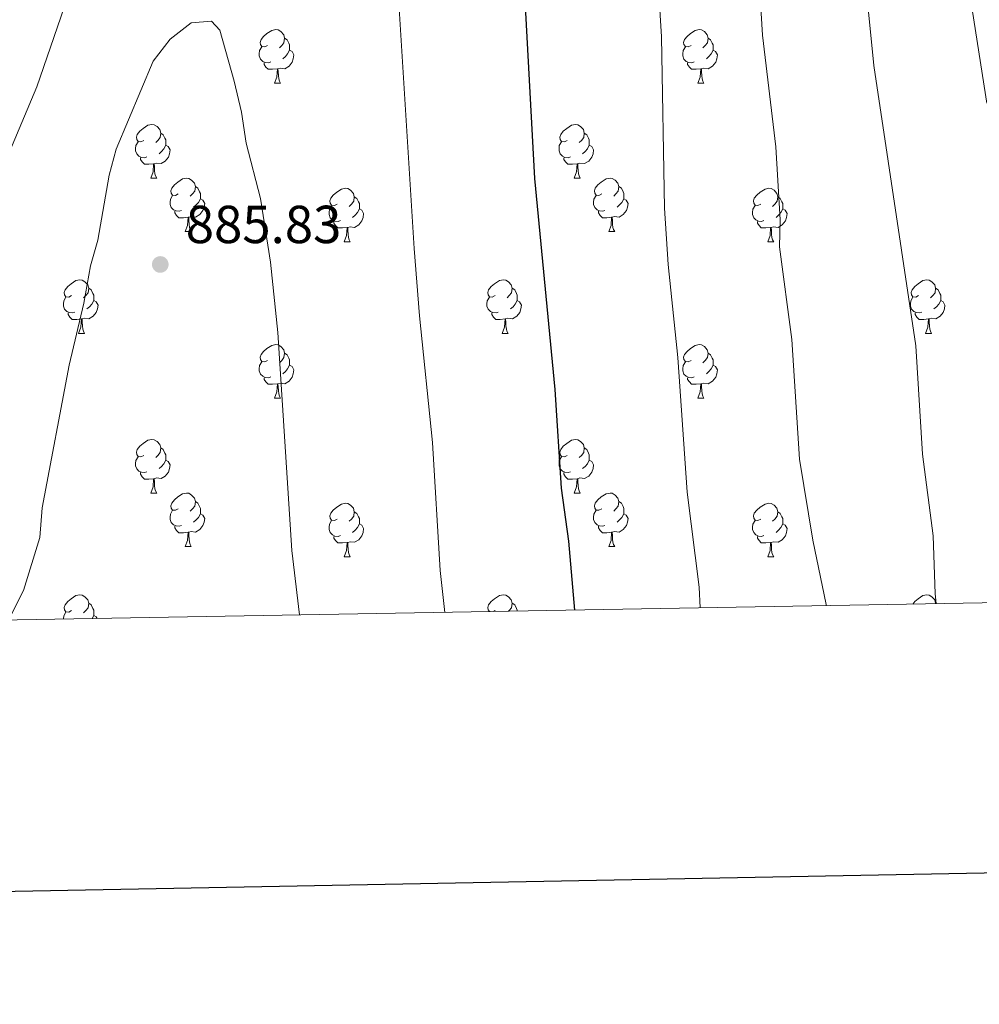
# Model space of a CAD drawing. Units: metres. Extents: x 620480 to 624987, y 720040 to 723088.
# Drawn here: x 622093 to 622273, y 720389 to 720574 of the extents above; entities that cross this region are included whole.
import ezdxf

# ---------------------------------------------------------------- set-up
doc = ezdxf.new("R2010")
doc.units = ezdxf.units.M
doc.header["$MEASUREMENT"] = 0
for name, color, linetype, lineweight in [('Carátula', 7, 'Continuous', 5), ('Elementos auxiliares', 7, 'Continuous', 5), ('Entidades rústicas y varios', 7, 'Continuous', 5), ('Relieve y altimetría', 7, 'Continuous', 5), ('Textos de rotulación', 7, 'Continuous', 5)]:
    doc.layers.add(name, color=color, linetype=linetype, lineweight=lineweight)
doc.styles.add('Style-arial', font='arial.shx', dxfattribs={"bigfont": 'arialbig.shx'})

# ---------------------------------------------------------------- blocks, each defined once
blk = doc.blocks.new('5PATER')
at = {"layer": 'Relieve y altimetría', "linetype": 'Continuous', "lineweight": 5}
h = blk.add_hatch(color=250, dxfattribs=at)
edge = h.paths.add_edge_path()
edge.add_ellipse((0, 0), major_axis=(-1.1, -1.11), ratio=0.999422, start_angle=0, end_angle=360)

msp = doc.modelspace()

# ---------------------------------------------------------------- linework, layer by layer
at = {"layer": 'Carátula', "color": 7, "linetype": 'Continuous', "lineweight": 25, "flags": 128}
msp.add_lwpolyline([(621289.34, 722810.94), (621334.28, 720396.37), (624888.65, 720462.52), (624843.76, 722874.09), (621289.34, 722810.94)], dxfattribs=at)
at = {"layer": 'Carátula', "color": 7, "linetype": 'Continuous', "lineweight": 5}
msp.add_3dface([(620533, 720039.58), (624987.29, 720118.72), (624934.53, 723088.25), (620480.24, 723009.11)], dxfattribs=at)
at = {"layer": 'Elementos auxiliares', "color": 250, "linetype": 'Continuous', "lineweight": 5}
msp.add_3dface([(621361.69, 722762.32), (624777.51, 722823.03), (624819.12, 720509.69), (621402.14, 720448.98)], dxfattribs=at)
at = {"layer": 'Entidades rústicas y varios', "color": 92, "linetype": 'Continuous', "lineweight": 5}
for p, q in [((622140.98, 720561.78), (622142.11, 720561.78)), ((622220.31, 720561.78), (622221.44, 720561.78)), ((622117.8, 720544.01), (622118.92, 720544.01)), ((622197.12, 720544.01), (622198.25, 720544.01)), ((622124.27, 720533.98), (622125.4, 720533.98)), ((622203.6, 720533.98), (622204.72, 720533.98)), ((622154.04, 720532.07), (622155.17, 720532.07)), ((622233.37, 720532.07), (622234.5, 720532.07)), ((622104.29, 720514.93), (622105.42, 720514.93)), ((622183.62, 720514.93), (622184.75, 720514.93)), ((622262.95, 720514.93), (622264.07, 720514.93)), ((622140.98, 720502.79), (622142.11, 720502.79)), ((622220.31, 720502.79), (622221.44, 720502.79)), ((622117.8, 720485.02), (622118.92, 720485.02)), ((622197.12, 720485.02), (622198.25, 720485.02)), ((622124.27, 720474.99), (622125.4, 720474.99)), ((622203.6, 720474.99), (622204.72, 720474.99)), ((622154.04, 720473.08), (622155.17, 720473.08)), ((622233.37, 720473.08), (622234.5, 720473.08)), ((622264.83, 720464.38), (622264.94, 720464.31)), ((622182.32, 720463), (622181.99, 720462.83))]:
    msp.add_line(p, q, dxfattribs=at)
at = {"layer": 'Entidades rústicas y varios', "color": 92, "linetype": 'Continuous', "lineweight": 5, "flags": 128}
for points in [[(622139.68, 720568.84), (622139.16, 720568.58), (622138.62, 720568.63), (622138.36, 720569), (622138.3, 720569.43), (622138.46, 720569.95), (622138.94, 720570.54), (622139.58, 720571.07), (622140.48, 720571.66), (622141.22, 720571.82), (622141.65, 720571.76), (622142.18, 720571.45), (622142.71, 720570.86), (622142.87, 720570.22), (622142.76, 720569.37), (622142.34, 720568.84), (622141.92, 720568.42)], [(622142.87, 720570.22), (622143.34, 720569.91), (622143.66, 720569.27), (622143.82, 720568.95), (622143.82, 720568.37), (622143.82, 720567.94), (622143.45, 720567.25), (622143.03, 720566.77), (622142.55, 720566.35)], [(622219.01, 720568.84), (622218.48, 720568.58), (622217.95, 720568.63), (622217.69, 720569), (622217.63, 720569.43), (622217.79, 720569.95), (622218.27, 720570.54), (622218.91, 720571.07), (622219.81, 720571.66), (622220.55, 720571.82), (622220.98, 720571.76), (622221.51, 720571.45), (622222.04, 720570.86), (622222.2, 720570.22), (622222.09, 720569.37), (622221.66, 720568.84), (622221.24, 720568.42)], [(622222.2, 720570.22), (622222.67, 720569.91), (622222.99, 720569.27), (622223.15, 720568.95), (622223.15, 720568.37), (622223.15, 720567.94), (622222.78, 720567.25), (622222.36, 720566.77), (622221.88, 720566.35)], [(622140.27, 720565.76), (622139.84, 720565.6), (622139.26, 720565.66), (622138.78, 720565.87), (622138.36, 720566.3), (622138.14, 720566.88), (622138.14, 720567.3), (622138.2, 720567.89), (622138.62, 720568.58)], [(622219.6, 720565.76), (622219.17, 720565.6), (622218.59, 720565.66), (622218.11, 720565.87), (622217.69, 720566.3), (622217.47, 720566.88), (622217.47, 720567.3), (622217.53, 720567.89), (622217.95, 720568.58)], [(622143.82, 720567.94), (622144.28, 720567.69), (622144.62, 720567.08), (622144.51, 720566.35), (622144.3, 720565.71), (622143.72, 720564.97), (622142.92, 720564.49), (622142.07, 720564.6), (622141.64, 720564.47)], [(622223.15, 720567.94), (622223.6, 720567.69), (622223.95, 720567.08), (622223.84, 720566.35), (622223.63, 720565.71), (622223.04, 720564.97), (622222.25, 720564.49), (622221.4, 720564.6), (622220.97, 720564.47)], [(622141.53, 720564.47), (622140.64, 720564.38), (622139.8, 720564.38), (622139.37, 720564.81), (622139.05, 720565.29), (622139.05, 720565.6)], [(622220.86, 720564.47), (622219.97, 720564.38), (622219.12, 720564.38), (622218.7, 720564.81), (622218.38, 720565.29), (622218.38, 720565.6)], [(622140.98, 720561.78), (622141.42, 720562.94), (622141.53, 720564.47), (622141.64, 720564.47), (622141.68, 720563.88), (622141.71, 720563.2), (622141.78, 720562.58), (622141.9, 720562.18), (622142.11, 720561.78)], [(622220.31, 720561.78), (622220.75, 720562.94), (622220.86, 720564.47), (622220.97, 720564.47), (622221, 720563.88), (622221.04, 720563.2), (622221.11, 720562.58), (622221.22, 720562.18), (622221.44, 720561.78)], [(622116.5, 720551.07), (622115.97, 720550.81), (622115.44, 720550.86), (622115.17, 720551.23), (622115.12, 720551.66), (622115.28, 720552.18), (622115.76, 720552.77), (622116.39, 720553.3), (622117.29, 720553.89), (622118.04, 720554.05), (622118.46, 720553.99), (622118.99, 720553.68), (622119.52, 720553.09), (622119.68, 720552.45), (622119.57, 720551.6), (622119.15, 720551.07), (622118.73, 720550.65)], [(622195.82, 720551.07), (622195.29, 720550.81), (622194.76, 720550.86), (622194.5, 720551.23), (622194.44, 720551.66), (622194.6, 720552.18), (622195.08, 720552.77), (622195.72, 720553.3), (622196.62, 720553.89), (622197.36, 720554.05), (622197.79, 720553.99), (622198.32, 720553.68), (622198.85, 720553.09), (622199.01, 720552.45), (622198.9, 720551.6), (622198.47, 720551.07), (622198.05, 720550.65)], [(622119.68, 720552.45), (622120.16, 720552.14), (622120.47, 720551.5), (622120.63, 720551.18), (622120.63, 720550.6), (622120.63, 720550.17), (622120.26, 720549.48), (622119.84, 720549), (622119.36, 720548.58)], [(622199.01, 720552.45), (622199.48, 720552.14), (622199.8, 720551.5), (622199.96, 720551.18), (622199.96, 720550.6), (622199.96, 720550.17), (622199.59, 720549.48), (622199.17, 720549), (622198.69, 720548.58)], [(622117.08, 720547.99), (622116.66, 720547.83), (622116.07, 720547.89), (622115.6, 720548.1), (622115.17, 720548.53), (622114.96, 720549.11), (622114.96, 720549.53), (622115.01, 720550.12), (622115.44, 720550.81)], [(622120.63, 720550.17), (622121.09, 720549.92), (622121.43, 720549.31), (622121.32, 720548.58), (622121.11, 720547.94), (622120.53, 720547.2), (622119.73, 720546.72), (622118.88, 720546.83), (622118.45, 720546.7)], [(622196.41, 720547.99), (622195.98, 720547.83), (622195.4, 720547.89), (622194.92, 720548.1), (622194.5, 720548.53), (622194.28, 720549.11), (622194.28, 720549.53), (622194.34, 720550.12), (622194.76, 720550.81)], [(622199.96, 720550.17), (622200.41, 720549.92), (622200.76, 720549.31), (622200.65, 720548.58), (622200.44, 720547.94), (622199.85, 720547.2), (622199.06, 720546.72), (622198.21, 720546.83), (622197.78, 720546.7)], [(622118.34, 720546.7), (622117.45, 720546.61), (622116.61, 720546.61), (622116.18, 720547.04), (622115.86, 720547.52), (622115.86, 720547.83)], [(622117.8, 720544.01), (622118.23, 720545.17), (622118.34, 720546.7), (622118.45, 720546.7), (622118.49, 720546.11), (622118.52, 720545.43), (622118.59, 720544.81), (622118.71, 720544.41), (622118.92, 720544.01)], [(622197.67, 720546.7), (622196.78, 720546.61), (622195.93, 720546.61), (622195.51, 720547.04), (622195.19, 720547.52), (622195.19, 720547.83)], [(622197.12, 720544.01), (622197.56, 720545.17), (622197.67, 720546.7), (622197.78, 720546.7), (622197.81, 720546.11), (622197.85, 720545.43), (622197.92, 720544.81), (622198.03, 720544.41), (622198.25, 720544.01)], [(622122.97, 720541.04), (622122.44, 720540.77), (622121.91, 720540.83), (622121.65, 720541.2), (622121.59, 720541.62), (622121.75, 720542.14), (622122.23, 720542.74), (622122.87, 720543.27), (622123.77, 720543.85), (622124.51, 720544.01), (622124.94, 720543.96), (622125.47, 720543.64), (622126, 720543.06), (622126.16, 720542.42), (622126.05, 720541.57), (622125.62, 720541.04), (622125.2, 720540.61)], [(622202.3, 720541.04), (622201.77, 720540.77), (622201.24, 720540.83), (622200.97, 720541.2), (622200.92, 720541.62), (622201.08, 720542.14), (622201.56, 720542.74), (622202.19, 720543.27), (622203.09, 720543.85), (622203.84, 720544.01), (622204.26, 720543.96), (622204.79, 720543.64), (622205.32, 720543.06), (622205.48, 720542.42), (622205.37, 720541.57), (622204.95, 720541.04), (622204.53, 720540.61)], [(622123.56, 720537.96), (622123.13, 720537.8), (622122.55, 720537.86), (622122.07, 720538.07), (622121.65, 720538.49), (622121.43, 720539.08), (622121.43, 720539.5), (622121.49, 720540.08), (622121.91, 720540.77)], [(622126.16, 720542.42), (622126.63, 720542.1), (622126.95, 720541.46), (622127.11, 720541.14), (622127.11, 720540.56), (622127.11, 720540.14), (622126.74, 720539.45), (622126.32, 720538.97), (622125.84, 720538.55)], [(622152.74, 720539.13), (622152.21, 720538.87), (622151.68, 720538.92), (622151.42, 720539.29), (622151.36, 720539.72), (622151.52, 720540.24), (622152, 720540.83), (622152.64, 720541.36), (622153.54, 720541.95), (622154.28, 720542.11), (622154.71, 720542.05), (622155.24, 720541.74), (622155.77, 720541.15), (622155.93, 720540.51), (622155.82, 720539.66), (622155.39, 720539.13), (622154.97, 720538.71)], [(622202.88, 720537.96), (622202.46, 720537.8), (622201.87, 720537.86), (622201.4, 720538.07), (622200.97, 720538.49), (622200.76, 720539.08), (622200.76, 720539.5), (622200.81, 720540.08), (622201.24, 720540.77)], [(622205.48, 720542.42), (622205.96, 720542.1), (622206.27, 720541.46), (622206.43, 720541.14), (622206.43, 720540.56), (622206.43, 720540.14), (622206.06, 720539.45), (622205.64, 720538.97), (622205.16, 720538.55)], [(622232.07, 720539.13), (622231.54, 720538.87), (622231.01, 720538.92), (622230.75, 720539.29), (622230.69, 720539.72), (622230.85, 720540.24), (622231.33, 720540.83), (622231.97, 720541.36), (622232.87, 720541.95), (622233.61, 720542.11), (622234.04, 720542.05), (622234.57, 720541.74), (622235.1, 720541.15), (622235.26, 720540.51), (622235.15, 720539.66), (622234.72, 720539.13), (622234.3, 720538.71)], [(622127.11, 720540.14), (622127.56, 720539.89), (622127.91, 720539.27), (622127.8, 720538.55), (622127.59, 720537.91), (622127, 720537.17), (622126.21, 720536.69), (622125.36, 720536.79), (622124.93, 720536.66)], [(622153.33, 720536.05), (622152.9, 720535.89), (622152.32, 720535.95), (622151.84, 720536.16), (622151.42, 720536.59), (622151.2, 720537.17), (622151.2, 720537.59), (622151.26, 720538.18), (622151.68, 720538.87)], [(622155.93, 720540.51), (622156.4, 720540.2), (622156.72, 720539.56), (622156.88, 720539.24), (622156.88, 720538.66), (622156.88, 720538.23), (622156.51, 720537.54), (622156.09, 720537.06), (622155.61, 720536.64)], [(622206.43, 720540.14), (622206.89, 720539.89), (622207.23, 720539.27), (622207.12, 720538.55), (622206.91, 720537.91), (622206.33, 720537.17), (622205.53, 720536.69), (622204.68, 720536.79), (622204.25, 720536.66)], [(622232.66, 720536.05), (622232.23, 720535.89), (622231.65, 720535.95), (622231.17, 720536.16), (622230.75, 720536.59), (622230.53, 720537.17), (622230.53, 720537.59), (622230.59, 720538.18), (622231.01, 720538.87)], [(622235.26, 720540.51), (622235.73, 720540.2), (622236.05, 720539.56), (622236.21, 720539.24), (622236.21, 720538.66), (622236.21, 720538.23), (622235.84, 720537.54), (622235.42, 720537.06), (622234.94, 720536.64)], [(622124.82, 720536.66), (622123.93, 720536.58), (622123.08, 720536.58), (622122.66, 720537.01), (622122.34, 720537.48), (622122.34, 720537.8)], [(622156.88, 720538.23), (622157.33, 720537.98), (622157.68, 720537.37), (622157.57, 720536.64), (622157.36, 720536), (622156.77, 720535.26), (622155.98, 720534.78), (622155.13, 720534.89), (622154.7, 720534.76)], [(622204.14, 720536.66), (622203.25, 720536.58), (622202.41, 720536.58), (622201.98, 720537.01), (622201.66, 720537.48), (622201.66, 720537.8)], [(622236.21, 720538.23), (622236.66, 720537.98), (622237.01, 720537.37), (622236.9, 720536.64), (622236.69, 720536), (622236.1, 720535.26), (622235.31, 720534.78), (622234.46, 720534.89), (622234.03, 720534.76)], [(622124.27, 720533.98), (622124.71, 720535.14), (622124.82, 720536.66), (622124.93, 720536.66), (622124.96, 720536.08), (622125, 720535.39), (622125.07, 720534.78), (622125.18, 720534.38), (622125.4, 720533.98)], [(622154.59, 720534.76), (622153.7, 720534.67), (622152.85, 720534.67), (622152.43, 720535.1), (622152.11, 720535.58), (622152.11, 720535.89)], [(622203.6, 720533.98), (622204.03, 720535.14), (622204.14, 720536.66), (622204.25, 720536.66), (622204.29, 720536.08), (622204.32, 720535.39), (622204.39, 720534.78), (622204.51, 720534.38), (622204.72, 720533.98)], [(622233.92, 720534.76), (622233.03, 720534.67), (622232.18, 720534.67), (622231.76, 720535.1), (622231.44, 720535.58), (622231.44, 720535.89)], [(622154.04, 720532.07), (622154.48, 720533.23), (622154.59, 720534.76), (622154.7, 720534.76), (622154.73, 720534.17), (622154.77, 720533.49), (622154.84, 720532.87), (622154.95, 720532.47), (622155.17, 720532.07)], [(622233.37, 720532.07), (622233.81, 720533.23), (622233.92, 720534.76), (622234.03, 720534.76), (622234.06, 720534.17), (622234.1, 720533.49), (622234.17, 720532.87), (622234.28, 720532.47), (622234.5, 720532.07)], [(622102.99, 720521.99), (622102.46, 720521.73), (622101.93, 720521.78), (622101.67, 720522.15), (622101.61, 720522.58), (622101.77, 720523.1), (622102.25, 720523.69), (622102.89, 720524.22), (622103.79, 720524.81), (622104.53, 720524.97), (622104.96, 720524.91), (622105.49, 720524.6), (622106.02, 720524.01), (622106.18, 720523.37), (622106.07, 720522.52), (622105.64, 720521.99), (622105.22, 720521.57)], [(622182.32, 720521.99), (622181.79, 720521.73), (622181.26, 720521.78), (622181, 720522.15), (622180.94, 720522.58), (622181.1, 720523.1), (622181.58, 720523.69), (622182.22, 720524.22), (622183.12, 720524.81), (622183.86, 720524.97), (622184.29, 720524.91), (622184.82, 720524.6), (622185.35, 720524.01), (622185.51, 720523.37), (622185.4, 720522.52), (622184.97, 720521.99), (622184.55, 720521.57)], [(622261.65, 720521.99), (622261.12, 720521.73), (622260.59, 720521.78), (622260.32, 720522.15), (622260.27, 720522.58), (622260.43, 720523.1), (622260.91, 720523.69), (622261.54, 720524.22), (622262.44, 720524.81), (622263.19, 720524.97), (622263.61, 720524.91), (622264.14, 720524.6), (622264.67, 720524.01), (622264.83, 720523.37), (622264.72, 720522.52), (622264.3, 720521.99), (622263.88, 720521.57)], [(622106.18, 720523.37), (622106.65, 720523.06), (622106.97, 720522.42), (622107.13, 720522.1), (622107.13, 720521.52), (622107.13, 720521.09), (622106.76, 720520.4), (622106.34, 720519.92), (622105.86, 720519.5)], [(622185.51, 720523.37), (622185.98, 720523.06), (622186.3, 720522.42), (622186.46, 720522.1), (622186.46, 720521.52), (622186.46, 720521.09), (622186.09, 720520.4), (622185.67, 720519.92), (622185.19, 720519.5)], [(622264.83, 720523.37), (622265.31, 720523.06), (622265.62, 720522.42), (622265.78, 720522.1), (622265.78, 720521.52), (622265.78, 720521.09), (622265.41, 720520.4), (622264.99, 720519.92), (622264.51, 720519.5)], [(622103.58, 720518.91), (622103.15, 720518.75), (622102.57, 720518.81), (622102.09, 720519.02), (622101.67, 720519.45), (622101.45, 720520.03), (622101.45, 720520.45), (622101.51, 720521.04), (622101.93, 720521.73)], [(622107.13, 720521.09), (622107.58, 720520.84), (622107.93, 720520.23), (622107.82, 720519.5), (622107.61, 720518.86), (622107.02, 720518.12), (622106.23, 720517.64), (622105.38, 720517.75), (622104.95, 720517.62)], [(622182.91, 720518.91), (622182.48, 720518.75), (622181.9, 720518.81), (622181.42, 720519.02), (622181, 720519.45), (622180.78, 720520.03), (622180.78, 720520.45), (622180.84, 720521.04), (622181.26, 720521.73)], [(622186.46, 720521.09), (622186.91, 720520.84), (622187.26, 720520.23), (622187.15, 720519.5), (622186.94, 720518.86), (622186.35, 720518.12), (622185.56, 720517.64), (622184.71, 720517.75), (622184.28, 720517.62)], [(622262.23, 720518.91), (622261.81, 720518.75), (622261.22, 720518.81), (622260.75, 720519.02), (622260.32, 720519.45), (622260.11, 720520.03), (622260.11, 720520.45), (622260.16, 720521.04), (622260.59, 720521.73)], [(622265.78, 720521.09), (622266.24, 720520.84), (622266.58, 720520.23), (622266.47, 720519.5), (622266.26, 720518.86), (622265.68, 720518.12), (622264.88, 720517.64), (622264.03, 720517.75), (622263.6, 720517.62)], [(622104.84, 720517.62), (622103.95, 720517.53), (622103.1, 720517.53), (622102.68, 720517.96), (622102.36, 720518.44), (622102.36, 720518.75)], [(622184.17, 720517.62), (622183.28, 720517.53), (622182.43, 720517.53), (622182.01, 720517.96), (622181.69, 720518.44), (622181.69, 720518.75)], [(622263.49, 720517.62), (622262.6, 720517.53), (622261.76, 720517.53), (622261.33, 720517.96), (622261.01, 720518.44), (622261.01, 720518.75)], [(622104.29, 720514.93), (622104.73, 720516.09), (622104.84, 720517.62), (622104.95, 720517.62), (622104.98, 720517.03), (622105.02, 720516.35), (622105.09, 720515.73), (622105.2, 720515.33), (622105.42, 720514.93)], [(622183.62, 720514.93), (622184.06, 720516.09), (622184.17, 720517.62), (622184.28, 720517.62), (622184.31, 720517.03), (622184.35, 720516.35), (622184.42, 720515.73), (622184.53, 720515.33), (622184.75, 720514.93)], [(622262.95, 720514.93), (622263.38, 720516.09), (622263.49, 720517.62), (622263.6, 720517.62), (622263.64, 720517.03), (622263.67, 720516.35), (622263.74, 720515.73), (622263.86, 720515.33), (622264.07, 720514.93)], [(622139.68, 720509.85), (622139.16, 720509.59), (622138.62, 720509.64), (622138.36, 720510.01), (622138.3, 720510.44), (622138.46, 720510.96), (622138.94, 720511.55), (622139.58, 720512.08), (622140.48, 720512.67), (622141.22, 720512.83), (622141.65, 720512.77), (622142.18, 720512.46), (622142.71, 720511.87), (622142.87, 720511.23), (622142.76, 720510.38), (622142.34, 720509.85), (622141.92, 720509.43)], [(622142.87, 720511.23), (622143.34, 720510.92), (622143.66, 720510.28), (622143.82, 720509.96), (622143.82, 720509.38), (622143.82, 720508.95), (622143.45, 720508.26), (622143.03, 720507.78), (622142.55, 720507.36)], [(622219.01, 720509.85), (622218.48, 720509.59), (622217.95, 720509.64), (622217.69, 720510.01), (622217.63, 720510.44), (622217.79, 720510.96), (622218.27, 720511.55), (622218.91, 720512.08), (622219.81, 720512.67), (622220.55, 720512.83), (622220.98, 720512.77), (622221.51, 720512.46), (622222.04, 720511.87), (622222.2, 720511.23), (622222.09, 720510.38), (622221.66, 720509.85), (622221.24, 720509.43)], [(622222.2, 720511.23), (622222.67, 720510.92), (622222.99, 720510.28), (622223.15, 720509.96), (622223.15, 720509.38), (622223.15, 720508.95), (622222.78, 720508.26), (622222.36, 720507.78), (622221.88, 720507.36)], [(622140.27, 720506.77), (622139.84, 720506.61), (622139.26, 720506.67), (622138.78, 720506.88), (622138.36, 720507.31), (622138.14, 720507.89), (622138.14, 720508.31), (622138.2, 720508.9), (622138.62, 720509.59)], [(622219.6, 720506.77), (622219.17, 720506.61), (622218.59, 720506.67), (622218.11, 720506.88), (622217.69, 720507.31), (622217.47, 720507.89), (622217.47, 720508.31), (622217.53, 720508.9), (622217.95, 720509.59)], [(622143.82, 720508.95), (622144.28, 720508.7), (622144.62, 720508.09), (622144.51, 720507.36), (622144.3, 720506.72), (622143.72, 720505.98), (622142.92, 720505.5), (622142.07, 720505.61), (622141.64, 720505.48)], [(622223.15, 720508.95), (622223.6, 720508.7), (622223.95, 720508.09), (622223.84, 720507.36), (622223.63, 720506.72), (622223.04, 720505.98), (622222.25, 720505.5), (622221.4, 720505.61), (622220.97, 720505.48)], [(622141.53, 720505.48), (622140.64, 720505.39), (622139.8, 720505.39), (622139.37, 720505.82), (622139.05, 720506.3), (622139.05, 720506.61)], [(622220.86, 720505.48), (622219.97, 720505.39), (622219.12, 720505.39), (622218.7, 720505.82), (622218.38, 720506.3), (622218.38, 720506.61)], [(622140.98, 720502.79), (622141.42, 720503.95), (622141.53, 720505.48), (622141.64, 720505.48), (622141.68, 720504.89), (622141.71, 720504.21), (622141.78, 720503.59), (622141.9, 720503.19), (622142.11, 720502.79)], [(622220.31, 720502.79), (622220.75, 720503.95), (622220.86, 720505.48), (622220.97, 720505.48), (622221, 720504.89), (622221.04, 720504.21), (622221.11, 720503.59), (622221.22, 720503.19), (622221.44, 720502.79)], [(622116.5, 720492.08), (622115.97, 720491.82), (622115.44, 720491.87), (622115.17, 720492.24), (622115.12, 720492.67), (622115.28, 720493.19), (622115.76, 720493.78), (622116.39, 720494.31), (622117.29, 720494.9), (622118.04, 720495.06), (622118.46, 720495), (622118.99, 720494.69), (622119.52, 720494.1), (622119.68, 720493.46), (622119.57, 720492.61), (622119.15, 720492.08), (622118.73, 720491.66)], [(622195.82, 720492.08), (622195.29, 720491.82), (622194.76, 720491.87), (622194.5, 720492.24), (622194.44, 720492.67), (622194.6, 720493.19), (622195.08, 720493.78), (622195.72, 720494.31), (622196.62, 720494.9), (622197.36, 720495.06), (622197.79, 720495), (622198.32, 720494.69), (622198.85, 720494.1), (622199.01, 720493.46), (622198.9, 720492.61), (622198.47, 720492.08), (622198.05, 720491.66)], [(622119.68, 720493.46), (622120.16, 720493.15), (622120.47, 720492.51), (622120.63, 720492.19), (622120.63, 720491.61), (622120.63, 720491.18), (622120.26, 720490.49), (622119.84, 720490.01), (622119.36, 720489.59)], [(622199.01, 720493.46), (622199.48, 720493.15), (622199.8, 720492.51), (622199.96, 720492.19), (622199.96, 720491.61), (622199.96, 720491.18), (622199.59, 720490.49), (622199.17, 720490.01), (622198.69, 720489.59)], [(622117.08, 720489), (622116.66, 720488.84), (622116.07, 720488.9), (622115.6, 720489.11), (622115.17, 720489.54), (622114.96, 720490.12), (622114.96, 720490.54), (622115.01, 720491.13), (622115.44, 720491.82)], [(622120.63, 720491.18), (622121.09, 720490.93), (622121.43, 720490.32), (622121.32, 720489.59), (622121.11, 720488.95), (622120.53, 720488.21), (622119.73, 720487.73), (622118.88, 720487.84), (622118.45, 720487.71)], [(622196.41, 720489), (622195.98, 720488.84), (622195.4, 720488.9), (622194.92, 720489.11), (622194.5, 720489.54), (622194.28, 720490.12), (622194.28, 720490.54), (622194.34, 720491.13), (622194.76, 720491.82)], [(622199.96, 720491.18), (622200.41, 720490.93), (622200.76, 720490.32), (622200.65, 720489.59), (622200.44, 720488.95), (622199.85, 720488.21), (622199.06, 720487.73), (622198.21, 720487.84), (622197.78, 720487.71)], [(622118.34, 720487.71), (622117.45, 720487.62), (622116.61, 720487.62), (622116.18, 720488.05), (622115.86, 720488.53), (622115.86, 720488.84)], [(622117.8, 720485.02), (622118.23, 720486.18), (622118.34, 720487.71), (622118.45, 720487.71), (622118.49, 720487.12), (622118.52, 720486.44), (622118.59, 720485.82), (622118.71, 720485.42), (622118.92, 720485.02)], [(622197.67, 720487.71), (622196.78, 720487.62), (622195.93, 720487.62), (622195.51, 720488.05), (622195.19, 720488.53), (622195.19, 720488.84)], [(622197.12, 720485.02), (622197.56, 720486.18), (622197.67, 720487.71), (622197.78, 720487.71), (622197.81, 720487.12), (622197.85, 720486.44), (622197.92, 720485.82), (622198.03, 720485.42), (622198.25, 720485.02)], [(622122.97, 720482.05), (622122.44, 720481.78), (622121.91, 720481.84), (622121.65, 720482.21), (622121.59, 720482.63), (622121.75, 720483.15), (622122.23, 720483.75), (622122.87, 720484.28), (622123.77, 720484.86), (622124.51, 720485.02), (622124.94, 720484.97), (622125.47, 720484.65), (622126, 720484.07), (622126.16, 720483.43), (622126.05, 720482.58), (622125.62, 720482.05), (622125.2, 720481.62)], [(622126.16, 720483.43), (622126.63, 720483.11), (622126.95, 720482.47), (622127.11, 720482.15), (622127.11, 720481.57), (622127.11, 720481.15), (622126.74, 720480.46), (622126.32, 720479.98), (622125.84, 720479.56)], [(622202.3, 720482.05), (622201.77, 720481.78), (622201.24, 720481.84), (622200.97, 720482.21), (622200.92, 720482.63), (622201.08, 720483.15), (622201.56, 720483.75), (622202.19, 720484.28), (622203.09, 720484.86), (622203.84, 720485.02), (622204.26, 720484.97), (622204.79, 720484.65), (622205.32, 720484.07), (622205.48, 720483.43), (622205.37, 720482.58), (622204.95, 720482.05), (622204.53, 720481.62)], [(622205.48, 720483.43), (622205.96, 720483.11), (622206.27, 720482.47), (622206.43, 720482.15), (622206.43, 720481.57), (622206.43, 720481.15), (622206.06, 720480.46), (622205.64, 720479.98), (622205.16, 720479.56)], [(622123.56, 720478.97), (622123.13, 720478.81), (622122.55, 720478.87), (622122.07, 720479.08), (622121.65, 720479.5), (622121.43, 720480.09), (622121.43, 720480.51), (622121.49, 720481.09), (622121.91, 720481.78)], [(622152.74, 720480.14), (622152.21, 720479.88), (622151.68, 720479.93), (622151.42, 720480.3), (622151.36, 720480.73), (622151.52, 720481.25), (622152, 720481.84), (622152.64, 720482.37), (622153.54, 720482.96), (622154.28, 720483.12), (622154.71, 720483.06), (622155.24, 720482.75), (622155.77, 720482.16), (622155.93, 720481.52), (622155.82, 720480.67), (622155.39, 720480.14), (622154.97, 720479.72)], [(622202.88, 720478.97), (622202.46, 720478.81), (622201.87, 720478.87), (622201.4, 720479.08), (622200.97, 720479.5), (622200.76, 720480.09), (622200.76, 720480.51), (622200.81, 720481.09), (622201.24, 720481.78)], [(622232.07, 720480.14), (622231.54, 720479.88), (622231.01, 720479.93), (622230.75, 720480.3), (622230.69, 720480.73), (622230.85, 720481.25), (622231.33, 720481.84), (622231.97, 720482.37), (622232.87, 720482.96), (622233.61, 720483.12), (622234.04, 720483.06), (622234.57, 720482.75), (622235.1, 720482.16), (622235.26, 720481.52), (622235.15, 720480.67), (622234.72, 720480.14), (622234.3, 720479.72)], [(622127.11, 720481.15), (622127.56, 720480.9), (622127.91, 720480.28), (622127.8, 720479.56), (622127.59, 720478.92), (622127, 720478.18), (622126.21, 720477.7), (622125.36, 720477.8), (622124.93, 720477.67)], [(622153.33, 720477.06), (622152.9, 720476.9), (622152.32, 720476.96), (622151.84, 720477.17), (622151.42, 720477.6), (622151.2, 720478.18), (622151.2, 720478.6), (622151.26, 720479.19), (622151.68, 720479.88)], [(622155.93, 720481.52), (622156.4, 720481.21), (622156.72, 720480.57), (622156.88, 720480.25), (622156.88, 720479.67), (622156.88, 720479.24), (622156.51, 720478.55), (622156.09, 720478.07), (622155.61, 720477.65)], [(622206.43, 720481.15), (622206.89, 720480.9), (622207.23, 720480.28), (622207.12, 720479.56), (622206.91, 720478.92), (622206.33, 720478.18), (622205.53, 720477.7), (622204.68, 720477.8), (622204.25, 720477.67)], [(622232.66, 720477.06), (622232.23, 720476.9), (622231.65, 720476.96), (622231.17, 720477.17), (622230.75, 720477.6), (622230.53, 720478.18), (622230.53, 720478.6), (622230.59, 720479.19), (622231.01, 720479.88)], [(622235.26, 720481.52), (622235.73, 720481.21), (622236.05, 720480.57), (622236.21, 720480.25), (622236.21, 720479.67), (622236.21, 720479.24), (622235.84, 720478.55), (622235.42, 720478.07), (622234.94, 720477.65)], [(622124.82, 720477.67), (622123.93, 720477.59), (622123.08, 720477.59), (622122.66, 720478.02), (622122.34, 720478.49), (622122.34, 720478.81)], [(622156.88, 720479.24), (622157.33, 720478.99), (622157.68, 720478.38), (622157.57, 720477.65), (622157.36, 720477.01), (622156.77, 720476.27), (622155.98, 720475.79), (622155.13, 720475.9), (622154.7, 720475.77)], [(622204.14, 720477.67), (622203.25, 720477.59), (622202.41, 720477.59), (622201.98, 720478.02), (622201.66, 720478.49), (622201.66, 720478.81)], [(622236.21, 720479.24), (622236.66, 720478.99), (622237.01, 720478.38), (622236.9, 720477.65), (622236.69, 720477.01), (622236.1, 720476.27), (622235.31, 720475.79), (622234.46, 720475.9), (622234.03, 720475.77)], [(622124.27, 720474.99), (622124.71, 720476.15), (622124.82, 720477.67), (622124.93, 720477.67), (622124.96, 720477.09), (622125, 720476.4), (622125.07, 720475.79), (622125.18, 720475.39), (622125.4, 720474.99)], [(622154.59, 720475.77), (622153.7, 720475.68), (622152.85, 720475.68), (622152.43, 720476.11), (622152.11, 720476.59), (622152.11, 720476.9)], [(622203.6, 720474.99), (622204.03, 720476.15), (622204.14, 720477.67), (622204.25, 720477.67), (622204.29, 720477.09), (622204.32, 720476.4), (622204.39, 720475.79), (622204.51, 720475.39), (622204.72, 720474.99)], [(622233.92, 720475.77), (622233.03, 720475.68), (622232.18, 720475.68), (622231.76, 720476.11), (622231.44, 720476.59), (622231.44, 720476.9)], [(622154.04, 720473.08), (622154.48, 720474.24), (622154.59, 720475.77), (622154.7, 720475.77), (622154.73, 720475.18), (622154.77, 720474.5), (622154.84, 720473.88), (622154.95, 720473.48), (622155.17, 720473.08)], [(622233.37, 720473.08), (622233.81, 720474.24), (622233.92, 720475.77), (622234.03, 720475.77), (622234.06, 720475.18), (622234.1, 720474.5), (622234.17, 720473.88), (622234.28, 720473.48), (622234.5, 720473.08)], [(622102.99, 720463), (622102.46, 720462.73), (622101.93, 720462.79), (622101.67, 720463.16), (622101.61, 720463.58), (622101.77, 720464.1), (622102.25, 720464.7), (622102.89, 720465.23), (622103.79, 720465.81), (622104.53, 720465.97), (622104.96, 720465.92), (622105.49, 720465.6), (622106.02, 720465.02), (622106.18, 720464.38), (622106.07, 720463.53), (622105.64, 720463), (622105.22, 720462.57)], [(622181.24, 720462.82), (622181, 720463.16), (622180.94, 720463.58), (622181.1, 720464.1), (622181.58, 720464.7), (622182.22, 720465.23), (622183.12, 720465.81), (622183.86, 720465.97), (622184.29, 720465.92), (622184.82, 720465.6), (622185.35, 720465.02), (622185.51, 720464.38), (622185.4, 720463.53), (622184.97, 720463), (622184.85, 720462.88)], [(622260.53, 720464.23), (622260.91, 720464.7), (622261.54, 720465.23), (622262.44, 720465.81), (622263.19, 720465.97), (622263.61, 720465.92), (622264.14, 720465.6), (622264.67, 720465.02), (622264.83, 720464.38), (622264.82, 720464.3)], [(622106.18, 720464.38), (622106.65, 720464.06), (622106.97, 720463.42), (622107.13, 720463.1), (622107.13, 720462.52), (622107.13, 720462.1), (622106.81, 720461.49)], [(622185.51, 720464.38), (622185.98, 720464.06), (622186.3, 720463.42), (622186.46, 720463.1), (622186.46, 720462.91)], [(622101.45, 720461.4), (622101.45, 720461.46), (622101.51, 720462.04), (622101.93, 720462.73)], [(622107.13, 720462.1), (622107.58, 720461.85), (622107.77, 720461.51)]]:
    msp.add_lwpolyline(points, dxfattribs=at)
at = {"layer": 'Relieve y altimetría', "color": 30, "linetype": 'Continuous', "lineweight": 5}
msp.add_line((622244.31, 720464.13, 865), (622244.33, 720463.94, 865), dxfattribs=at)
at = {"layer": 'Relieve y altimetría', "color": 30, "linetype": 'Continuous', "lineweight": 5, "flags": 128}
for points, elevation in [([(622183.99, 720872.62), (622190.22, 720862.88), (622195.3, 720853.63), (622203.75, 720832.7), (622205.62, 720826.8), (622208.47, 720814.98), (622209.94, 720804.23), (622210.4, 720797.9), (622210.89, 720784.85), (622211.16, 720762.26), (622212.2, 720746.13), (622212.69, 720717.61), (622212.22, 720690.64), (622210.86, 720649.66), (622211.61, 720606.51), (622212.1, 720592.88), (622213.48, 720570.49), (622214.06, 720538.39), (622214.75, 720527.8), (622216.56, 720510.41), (622218.26, 720485.19), (622220.54, 720467.38), (622220.7, 720463.52)], 870), ([(622232.65, 720798.51), (622234.08, 720746.71), (622232.76, 720735.32), (622231.98, 720725.28), (622232.17, 720712.09), (622231.74, 720701.28), (622230.08, 720686.8), (622229.3, 720676.76), (622230.46, 720607.29), (622231.27, 720589.38), (622232.37, 720570.77), (622234.92, 720549.87), (622235.73, 720536.19), (622235.57, 720531.13), (622237.89, 720513.76), (622239.33, 720491.37), (622241.83, 720476.21), (622244.31, 720464.13)], 865), ([(622260.62, 720753.83), (622254.19, 720730.84), (622250.09, 720711.22), (622247.88, 720687.78), (622247.83, 720672.21), (622249.97, 720633.17), (622250.59, 720602.42), (622252.03, 720577.71), (622253.26, 720565.11), (622261.13, 720512.57), (622262.36, 720492.31)], 860), ([(622273.12, 720753.91), (622270.02, 720739.71), (622268.3, 720729.2), (622266.83, 720705.87), (622268.39, 720659.4), (622268.94, 720628.1), (622268.77, 720623.1), (622269.84, 720600.9), (622271.41, 720577.21), (622274.45, 720558.02)], 855), ([(622091.36, 720548.91), (622096.45, 720561.11), (622106.78, 720591.08), (622114.49, 720612.31), (622119.09, 720623.61), (622126.38, 720640.15), (622132.02, 720649.84), (622135.74, 720653.69), (622140.23, 720656.54), (622144.89, 720658.37), (622149.98, 720658.01), (622152.62, 720655.5), (622154.87, 720651.03), (622156.59, 720646.01), (622159.74, 720634.86), (622161.81, 720620.57), (622162.77, 720608.72), (622163.87, 720583.8), (622167.16, 720530.79), (622168.14, 720518.18), (622170.57, 720494.49), (622172, 720470.53), (622172.91, 720462.67)], 880), ([(622090.28, 720461.2), (622091.76, 720462.45), (622093.96, 720466.78), (622097, 720476.67), (622097.47, 720482.24), (622102.53, 720508.95), (622105.29, 720520.57), (622106.53, 720527.59), (622107.91, 720532.4), (622110.02, 720544.57), (622111.31, 720549.4), (622118.23, 720565.91), (622121.44, 720570.01), (622125.39, 720573.08), (622129.21, 720573.43), (622130.76, 720571.69), (622133.45, 720562.14), (622134.81, 720556.36), (622135.67, 720550.57), (622138.39, 720540.17), (622140.24, 720528.27), (622141.59, 720515.07), (622144.25, 720474.27), (622145.66, 720462.19)], 885), ([(622262.36, 720492.31), (622264.35, 720477.01), (622264.73, 720466.14), (622264.92, 720464.31)], 860)]:
    msp.add_lwpolyline(points, dxfattribs=dict(at, elevation=elevation))
at = {"layer": 'Relieve y altimetría', "color": 30, "linetype": 'Continuous', "lineweight": 25, "elevation": 875, "flags": 128}
msp.add_lwpolyline([(622181.88, 720756.67), (622182.94, 720683.43), (622183.31, 720676.62), (622183.15, 720671.62), (622184.87, 720630.7), (622187.26, 720594.89), (622187.8, 720578.54), (622189.66, 720543.94), (622193.51, 720504.43), (622194.71, 720485.96), (622196.08, 720475.98), (622197.17, 720463.1)], dxfattribs=at)

# ---------------------------------------------------------------- block references
at = {"layer": 'Relieve y altimetría', "color": 250, "linetype": 'Continuous', "lineweight": 5}
msp.add_blockref('5PATER', (622119.59, 720527.83, 885.83), dxfattribs=at)

# ---------------------------------------------------------------- texts
at = {"layer": 'Textos de rotulación', "color": 250, "linetype": 'Continuous', "lineweight": 5, "style": 'Style-arial'}
msp.add_text('885.83', height=7, dxfattribs=at).set_placement((622124.36, 720531.83, 885.83))

doc.saveas('drawing.dxf')
